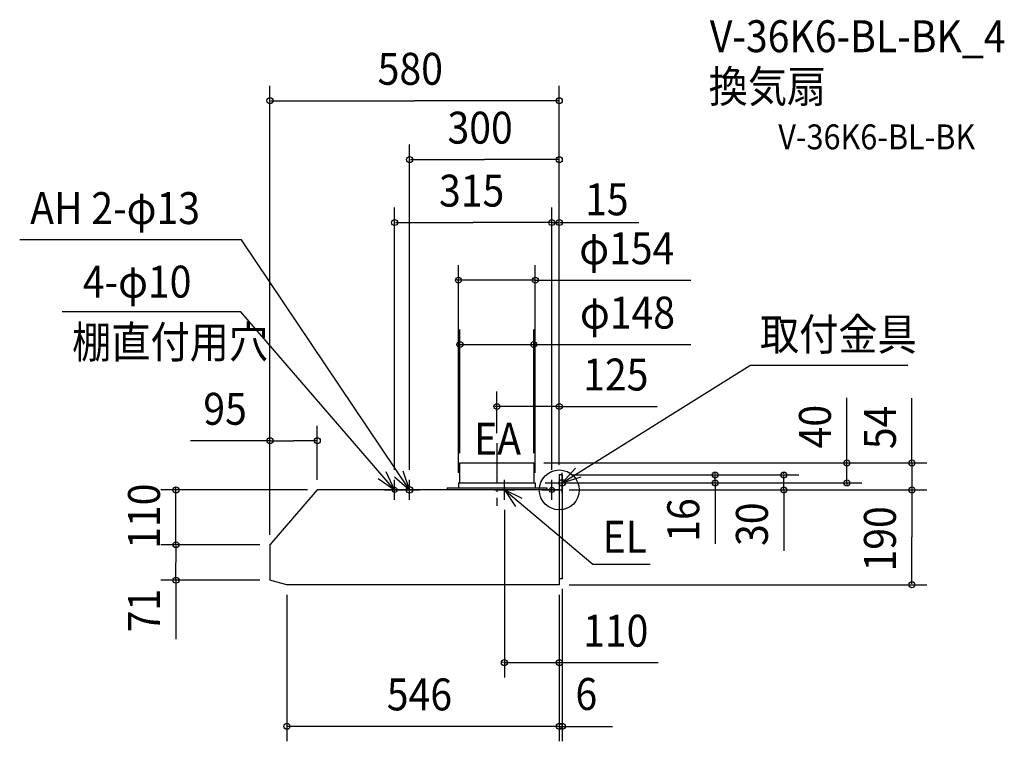
# Model space of a CAD drawing. Extents: x -1082 to 892, y -504 to 943.
import ezdxf

# ---------------------------------------------------------------- set-up
doc = ezdxf.new("R2010")
doc.units = 0
doc.header["$LTSCALE"] = 20
doc.header["$PDMODE"] = 3
doc.header["$PDSIZE"] = -2
doc.linetypes.add('DASHDOT', pattern=[5.5, 4, -0.6, 0.3, -0.6])
for name, color, linetype in [('ARRANGE', 1, 'CONTINUOUS'), ('BASIS', 6, 'DASHDOT'), ('DETAIL', 5, 'CONTINUOUS'), ('ETC', 61, 'CONTINUOUS'), ('FIX', 11, 'CONTINUOUS'), ('NOTE', 4, 'CONTINUOUS'), ('OUTLINE', 3, 'CONTINUOUS'), ('SIZE', 30, 'CONTINUOUS')]:
    doc.layers.add(name, color=color, linetype=linetype)
doc.styles.get("Standard").update_dxf_attribs({"font": 'SIMPLEX.shx', "width": 0.9, "height": 64, "bigfont": 'BIGFONT.shx'})

msp = doc.modelspace()

# ---------------------------------------------------------------- linework, layer by layer
at = {"layer": 'ARRANGE', "color": 1, "linetype": 'CONTINUOUS'}
msp.add_circle((0, 0), 40, dxfattribs=at)
msp.add_point((0, 0), dxfattribs=at)
at = {"layer": 'BASIS', "color": 6, "linetype": 'DASHDOT'}
msp.add_line((-125, 93.843056), (-125, -32.216534), dxfattribs=at)
at = {"layer": 'DETAIL', "color": 5, "linetype": 'CONTINUOUS'}
for p, q in [((-199, 14), (-199, 54)), ((-199, 54), (-51, 54)), ((-51, 54), (-51, 14)), ((0, 30), (0, 0)), ((6, 30), (0, 30)), ((6, 30), (6, -178)), ((-485, 0), (-580, -110)), ((0, 0), (-485, 0)), ((-225, 4), (-225, 0)), ((-225, 4), (-25, 4)), ((-202, 14), (-202, 4)), ((-202, 14), (-48, 14)), ((-48, 14), (-48, 4)), ((-25, 4), (-25, 0)), ((0, 0), (0, -190)), ((-580, -110), (-580, -168)), ((-580, -110), (-580, -181)), ((-546, -190), (-580, -181)), ((0, -190), (-546, -190)), ((0, -190), (-525, -190)), ((6, -178), (0, -178))]:
    msp.add_line(p, q, dxfattribs=at)
at = {"layer": 'FIX', "color": 11, "linetype": 'CONTINUOUS'}
for centre, radius in [((6, 14), 6.5), ((-330, 0), 5), ((-300, 0), 6.5), ((-15, 0), 5)]:
    msp.add_circle(centre, radius, dxfattribs=at)
at = {"layer": 'NOTE', "color": 4, "linetype": 'CONTINUOUS'}
for p, q in [((-637.004681, 501.361543), (-1081.635, 501.361543)), ((-300, 0), (-637.004681, 501.361543)), ((-638.285426, 356.873081), (-996.667077, 356.873081)), ((-330, 0), (-638.285426, 356.873081)), ((6, 14), (382.263967, 249.653368)), ((698.883845, 249.653368), (382.263967, 249.653368)), ((32.633311, 43.84404), (6, 14)), ((-362.815514, 22.872299), (-330, 0)), ((-330, 0), (-346.982919, 36.215749)), ((-330.067664, 26.380591), (-300, 0)), ((-330, -20), (-330, 20)), ((-300, 0), (-312.849065, 37.880094)), ((-300, -20), (-300, 20)), ((-110, -20), (-110, 20)), ((-15, -20), (-15, 20)), ((6, -6), (6, 34)), ((6, 14), (43.987144, 26.529041)), ((-350, 0), (-310, 0)), ((-320, 0), (-280, 0)), ((-130, 0), (-90, 0)), ((-110, 0), (67.61703, -148.915629)), ((-74.019874, -17.476571), (-110, 0)), ((-110, 0), (-87.578582, -33.125217)), ((-35, 0), (5, 0)), ((-14, 14), (26, 14)), ((67.61703, -148.915629), (181.95199, -148.915629))]:
    msp.add_line(p, q, dxfattribs=at)
at = {"layer": 'OUTLINE', "color": 3, "linetype": 'CONTINUOUS'}
for p, q in [((-199, 14), (-199, 54)), ((-199, 54), (-51, 54)), ((-51, 54), (-51, 14)), ((0, 30), (0, 0)), ((6, 30), (0, 30)), ((6, 30), (6, -178)), ((-485, 0), (-580, -110)), ((-225, 0), (-485, 0)), ((-225, 4), (-225, 0)), ((-225, 4), (-202, 4)), ((-202, 14), (-202, 4)), ((-202, 14), (-199, 14)), ((-51, 14), (-48, 14)), ((-48, 14), (-48, 4)), ((-48, 4), (-25, 4)), ((-25, 4), (-25, 0)), ((0, 0), (-25, 0)), ((-580, -110), (-580, -181)), ((-546, -190), (-580, -181)), ((0, -190), (-546, -190)), ((0, -178), (0, -190)), ((6, -178), (0, -178))]:
    msp.add_line(p, q, dxfattribs=at)
at = {"layer": 'SIZE', "color": 30, "linetype": 'CONTINUOUS'}
for p, q in [((-580, -90), (-580, 810.095729)), ((0, 50), (0, 810.095729)), ((-578, 780.095729), (-290, 780.095729)), ((-2, 780.095729), (-290, 780.095729)), ((-300, 40), (-300, 692.11982)), ((0, 50), (0, 692.11982)), ((-298, 662.11982), (-150, 662.11982)), ((-2, 662.11982), (-150, 662.11982)), ((-330, 40), (-330, 565.915951)), ((-15, 40), (-15, 565.915951)), ((-15, 40), (-15, 565.915951)), ((0, 50), (0, 565.915951)), ((-328, 535.915951), (-172.5, 535.915951)), ((-17, 535.915951), (-172.5, 535.915951)), ((-17, 535.915951), (-19, 535.915951)), ((-15, 535.915951), (0, 535.915951)), ((2, 535.915951), (159.243685, 535.915951)), ((2, 535.915951), (4, 535.915951)), ((-202, 34), (-202, 450.40136)), ((-48, 34), (-48, 450.40136)), ((-204, 420.40136), (-206, 420.40136)), ((-48, 420.40136), (-202, 420.40136)), ((-48, 420.40136), (263.76183, 420.40136)), ((-46, 420.40136), (-44, 420.40136)), ((-199, 74), (-199, 321.397166)), ((-51, 74), (-51, 321.397166)), ((-201, 291.397166), (-203, 291.397166)), ((-199, 291.397166), (-51, 291.397166)), ((-49, 291.397166), (-47, 291.397166)), ((-47, 291.397166), (263.76183, 291.397166)), ((-125, 113.843056), (-125, 197.296752)), ((0, 50), (0, 197.296752)), ((576.537949, 54), (576.537949, 184.834205)), ((706.830318, 54), (706.830318, 183.855717)), ((-127, 167.296752), (-129, 167.296752)), ((0, 167.296752), (-125, 167.296752)), ((0, 167.296752), (196.35084, 167.296752)), ((2, 167.296752), (4, 167.296752)), ((-580, -90), (-580, 128.59683)), ((-485, 20), (-485, 128.59683)), ((-578, 98.59683), (-739.132434, 98.59683)), ((-578, 98.59683), (-532.5, 98.59683)), ((-487, 98.59683), (-532.5, 98.59683)), ((-31, 54), (606.537949, 54)), ((-31, 54), (736.830318, 54)), ((576.537949, 56), (576.537949, 58)), ((576.537949, 14), (576.537949, 54)), ((706.830318, 56), (706.830318, 58)), ((706.830318, 54), (706.830318, 0)), ((26, 30), (342.541942, 30)), ((26, 30), (480.193273, 30)), ((312.541942, 32), (312.541942, 34)), ((312.541942, 14), (312.541942, 30)), ((450.193273, 32), (450.193273, 34)), ((450.193273, 0), (450.193273, 30)), ((-505, 0), (-798.452541, 0)), ((-768.452541, 2), (-768.452541, 4)), ((-768.452541, -110), (-768.452541, 0)), ((-28, 14), (606.537949, 14)), ((20, 0), (736.830318, 0)), ((20, 0), (736.830318, 0)), ((25, 0), (480.193273, 0)), ((46, 14), (342.541942, 14)), ((312.541942, 12), (312.541942, -108.070911)), ((312.541942, 12), (312.541942, 10)), ((576.537949, 12), (576.537949, 10)), ((450.193273, -2), (450.193273, -4)), ((450.193273, -4), (450.193273, -122.056422)), ((706.830318, -2), (706.830318, -4)), ((706.830318, -2), (706.830318, -95)), ((-110, -40), (-110, -376.216261)), ((706.830318, -188), (706.830318, -95)), ((-600, -110), (-798.452541, -110)), ((-600, -110), (-798.452541, -110)), ((-768.452541, -112), (-768.452541, -145.5)), ((-768.452541, -112), (-768.452541, -114)), ((-768.452541, -179), (-768.452541, -145.5)), ((-600, -181), (-798.452541, -181)), ((-768.452541, -179), (-768.452541, -299.150873)), ((20, -190), (736.830318, -190)), ((-546, -210), (-546, -503.876603)), ((0, -210), (0, -376.216261)), ((0, -210), (0, -503.876603)), ((0, -210), (0, -503.876603)), ((6, -198), (6, -503.876603)), ((-112, -346.216261), (-114, -346.216261)), ((-110, -346.216261), (0, -346.216261)), ((2, -346.216261), (4, -346.216261)), ((4, -346.216261), (198.533613, -346.216261)), ((-2, -473.876603), (-544, -473.876603)), ((-2, -473.876603), (-4, -473.876603)), ((0, -473.876603), (6, -473.876603)), ((6, -473.876603), (106.464193, -473.876603)), ((8, -473.876603), (10, -473.876603))]:
    msp.add_line(p, q, dxfattribs=at)
for centre in [(-580, 780.095729), (0, 780.095729), (-300, 662.11982), (0, 662.11982), (-330, 535.915951), (-15, 535.915951), (-15, 535.915951), (0, 535.915951), (-202, 420.40136), (-48, 420.40136), (-199, 291.397166), (-51, 291.397166), (-125, 167.296752), (0, 167.296752), (-580, 98.59683), (-485, 98.59683), (576.537949, 54), (706.830318, 54), (312.541942, 30), (312.541942, 14), (450.193273, 30), (576.537949, 14), (-768.452541, 0), (450.193273, 0), (706.830318, 0), (706.830318, 0), (-768.452541, -110), (-768.452541, -110), (-768.452541, -181), (706.830318, -190), (-110, -346.216261), (0, -346.216261), (-546, -473.876603), (0, -473.876603), (0, -473.876603), (6, -473.876603)]:
    msp.add_circle(centre, 6, dxfattribs=at)

# ---------------------------------------------------------------- texts
at = {"layer": 'ETC', "color": 61, "linetype": 'CONTINUOUS', "width": 0.9}
for s, height, p in [('V-36K6-BL-BK_4', 64, (301.786697, 877.398945)), ('換気扇', 64, (299.578286, 776.757899)), ('V-36K6-BL-BK', 50, (439.101084, 682.653887))]:
    msp.add_text(s, height=height, dxfattribs=at).set_placement(p)
at = {"layer": 'NOTE', "color": 4, "linetype": 'CONTINUOUS', "width": 0.9}
for s, p in [('AH 2-φ13', (-1060.628, 532.868611)), ('4-φ10', (-955.129746, 385.49393)), ('棚直付用穴', (-976.616787, 264.293293)), ('取付金具', (402.314257, 279.853663)), ('EA', (-170.645988, 70.541341)), ('EL', (86.821873, -125.879635))]:
    msp.add_text(s, height=64, dxfattribs=at).set_placement(p)
at = {"layer": 'SIZE', "color": 30, "linetype": 'CONTINUOUS', "width": 0.9}
for s, p in [('580', (-364.057143, 812.095729)), ('300', (-224.057143, 694.11982)), ('315', (-241.071429, 567.915951)), ('15', (51.764738, 550.45231)), ('φ154', (40.122652, 452.40136)), ('φ148', (41.494081, 323.397166)), ('125', (47.916024, 199.296752)), ('95', (-713.545078, 130.59683)), ('110', (47.805096, -314.216261)), ('546', (-345.685714, -441.876603)), ('6', (32.502577, -441.000246))]:
    msp.add_text(s, height=64, dxfattribs=at).set_placement(p)
for s, p in [('40', (544.537949, 83.263227)), ('54', (674.830318, 81.741212)), ('110', (-800.452541, -118.085714)), ('16', (280.541942, -103.836114)), ('30', (418.193273, -112.314214)), ('190', (674.830318, -163.571429)), ('71', (-800.452541, -285.536267))]:
    msp.add_text(s, height=64, rotation=90, dxfattribs=at).set_placement(p)

doc.saveas('drawing.dxf')
